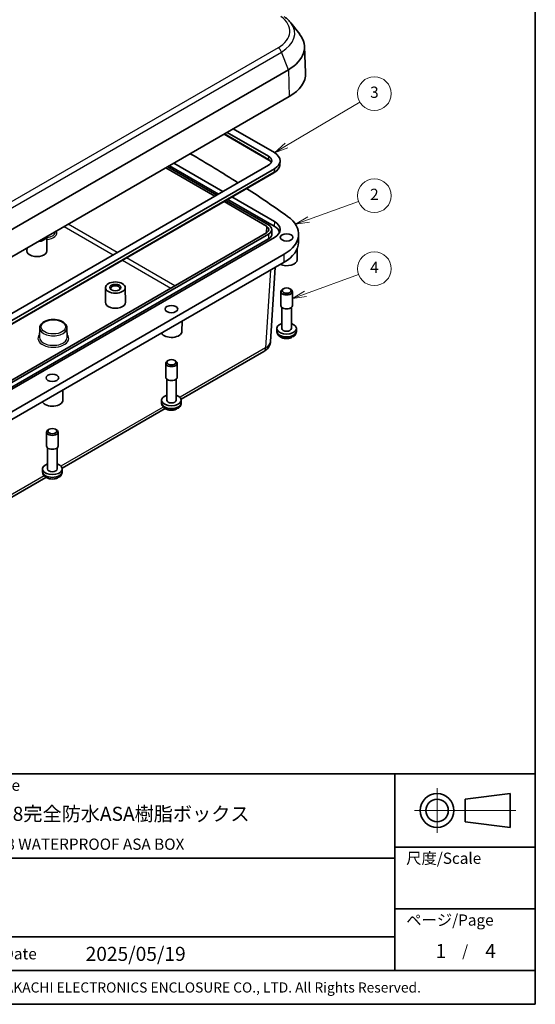
# Model space of a CAD drawing. Units: millimetres. Extents: x 29 to 3187, y 14 to 578.
# Drawn here: x 627 to 811, y 16 to 367 of the extents above; entities that cross this region are included whole.
import ezdxf
from ezdxf.enums import TextEntityAlignment as Align

# ---------------------------------------------------------------- set-up
doc = ezdxf.new("R2010")
doc.units = ezdxf.units.MM
doc.header["$LTSCALE"] = 2
for name, color, linetype, lineweight in [('Border (ISO)', 7, 'Continuous', 35), ('Hatch (ISO)', 1, 'Continuous', 18), ('Symbol (TK)', 100, 'Continuous', 18), ('Title (ISO)', 7, 'Continuous', 35), ('Visible (ISO)', 7, 'Continuous', 35), ('Visible Narrow (ISO)', 7, 'Continuous', 25)]:
    doc.layers.add(name, color=color, linetype=linetype, lineweight=lineweight)
doc.styles.add('Note Text (TK)', font='MS PGothic.ttf')
doc.styles.add('Note Text (TK2)', font='MS PGothic.ttf')
doc.styles.add('文字スタイル40', font='MS PGothic.ttf')
doc.styles.add('文字スタイル67', font='arial.ttf')

# ---------------------------------------------------------------- blocks, each defined once
blk = doc.blocks.new('図面枠 tk図枠')
at = {"layer": 'Border (ISO)'}
for p in [(405.5, 289), (14.5, 8)]:
    blk.add_line(p, (405.5, 8), dxfattribs=at)
blk = doc.blocks.new('表題欄 tk表題欄')
at = {"layer": 'Hatch (ISO)'}
h = blk.add_hatch(color=256, dxfattribs=at)
edge = h.paths.add_edge_path(flags=0)
edge.add_arc((95.44, 237.35), 0.596, 270, 360)
edge.add_line((96.04, 237.35), (96.04, 240.76))
edge.add_arc((95.44, 240.76), 0.596, 0, 90)
edge.add_line((95.44, 241.35), (79.01, 241.35))
edge.add_arc((79.01, 240.76), 0.596, 90, 180)
edge.add_line((78.41, 240.76), (78.41, 237.35))
edge.add_arc((79.01, 237.35), 0.596, 180, 270)
edge.add_line((79.01, 236.75), (95.44, 236.75))
edge = h.paths.add_edge_path()
edge.add_line((77.71, 241), (77.71, 237.1))
edge.add_arc((78.41, 237.1), 0.702, 180, 270)
edge.add_line((78.41, 236.4), (96.04, 236.4))
edge.add_arc((96.04, 237.1), 0.702, 270, 360)
edge.add_line((96.74, 237.1), (96.74, 241))
edge.add_arc((96.04, 241), 0.702, 0, 90)
edge.add_line((96.04, 241.71), (78.41, 241.71))
edge.add_arc((78.41, 241), 0.702, 90, 180)
for points in [[(78.94, 240.2), (78.94, 239.71), (79.79, 239.71), (79.79, 237.71), (80.38, 237.71), (80.38, 239.71), (81.23, 239.71), (81.23, 240.2)], [(85.55, 237.71), (84.81, 238.94), (84.29, 238.37), (84.29, 237.71), (83.77, 237.71), (83.77, 240.2), (84.29, 240.2), (84.29, 239.15), (85.26, 240.2), (85.98, 240.2), (85.19, 239.35), (86.17, 237.71)], [(91.96, 240.2), (91.96, 237.71), (92.48, 237.71), (92.48, 238.71), (93.64, 238.71), (93.64, 237.71), (94.16, 237.71), (94.16, 240.2), (93.64, 240.2), (93.64, 239.2), (92.48, 239.2), (92.48, 240.2)], [(94.71, 240.2), (94.71, 237.71), (95.23, 237.71), (95.23, 240.2)]]:
    blk.add_hatch(color=256, dxfattribs=at).paths.add_polyline_path(points)
h = blk.add_hatch(color=256, dxfattribs=at)
h.paths.add_polyline_path([(82.46, 238.76), (81.82, 238.76), (82.14, 239.63)], flags=0)
h.paths.add_polyline_path([(82.65, 238.24), (81.63, 238.24), (81.44, 237.71), (80.82, 237.71), (81.73, 240.2), (82.55, 240.2), (83.46, 237.71), (82.85, 237.71)])
h = blk.add_hatch(color=256, dxfattribs=at)
h.paths.add_polyline_path([(87.4, 238.76), (88.03, 238.76), (87.72, 239.63)], flags=0)
h.paths.add_polyline_path([(87.01, 237.71), (87.21, 238.24), (88.22, 238.24), (88.42, 237.71), (89.04, 237.71), (88.12, 240.2), (87.31, 240.2), (86.39, 237.71)])
h = blk.add_hatch(color=256, dxfattribs=at)
edge = h.paths.add_edge_path()
edge.add_arc((90.39, 238.95), 1.27, 38.5505, 336.582)
edge.add_line((91.56, 238.44), (91.04, 238.67))
edge.add_ellipse((90.39, 238.95), major_axis=(0, -0.8), ratio=0.867347, start_angle=128.5505, end_angle=426.582, ccw=False)
edge.add_line((90.96, 239.41), (91.39, 239.74))
at = {"layer": 'Title (ISO)'}
for p, q in [((74.71, 245.05), (255.71, 245.05)), ((74.71, 204.05), (74.71, 245.05)), ((149.71, 245.05), (149.71, 210.05)), ((230.71, 245.05), (230.71, 210.05)), ((255.71, 245.05), (255.71, 204.05)), ((243.21, 240.55), (251.21, 241.55)), ((243.21, 240.55), (243.21, 236.55)), ((251.21, 235.55), (251.21, 241.55)), ((243.21, 236.55), (251.21, 235.55)), ((230.71, 232.05), (255.71, 232.05)), ((74.71, 230.05), (230.71, 230.05)), ((99.71, 230.05), (99.71, 216.05)), ((124.71, 230.05), (124.71, 216.05)), ((230.71, 221.05), (255.71, 221.05)), ((74.71, 216.05), (230.71, 216.05)), ((255.71, 210.05), (74.71, 210.05)), ((74.71, 204.05), (255.71, 204.05))]:
    blk.add_line(p, q, dxfattribs=at)
at = {"layer": 'Title (ISO)', "color": 4, "linetype": 'Continuous', "lineweight": 18}
for p, q in [((238.21, 242.55), (238.21, 234.55)), ((252.21, 238.55), (234.21, 238.55))]:
    blk.add_line(p, q, dxfattribs=at)
at = {"layer": 'Title (ISO)'}
for radius in [3, 2]:
    blk.add_circle((238.21, 238.55), radius, dxfattribs=at)
at = {"layer": 'Title (ISO)', "color": 1, "char_height": 2, "line_spacing_factor": 1.5, "style": 'Note Text (TK)'}
for s, insert, attachment_point in [('\\fＭＳ Ｐゴシック|b0|i0;{\\H2.0000;品名/Title}', (151.71, 243.05), 4), ('\\fＭＳ Ｐゴシック|b0|i0;{\\H2.0000;尺度/Scale}', (232.71, 230.05), 4), ('\\fＭＳ Ｐゴシック|b0|i0;{\\H2.0000;承認/Approved}', (87.21, 228.05), 5), ('\\fＭＳ Ｐゴシック|b0|i0;{\\H2.0000;検図/Checked}', (112.21, 228.05), 5), ('\\fＭＳ Ｐゴシック|b0|i0;{\\H2.0000;製図/Created}', (137.21, 228.05), 5), ('\\fＭＳ Ｐゴシック|b0|i0;{\\H2.0000;ページ/Page}', (232.71, 219.05), 4), ('\\fＭＳ Ｐゴシック|b0|i0;{\\H2.0000;作成日/Date}', (151.71, 213.05), 4)]:
    blk.add_mtext(s, dxfattribs=dict(at, insert=insert, attachment_point=attachment_point))
at = {"layer": 'Title (ISO)', "color": 7, "line_spacing_factor": 1.5, "style": 'Note Text (TK)'}
for s, insert, char_height, attachment_point in [('株式会社タカチ電機工業', (99.74, 239.05), 2.5, 4), ('\\fArial|b0|i0;{\\H1.4986;TAKACHI ELECTRONICS ENCLOSURE CO., LTD.}', (99.74, 233.05), 1.4986, 4), ('\\fＭＳ Ｐゴシック|b0|i0;{\\H2.0000;/}', (243.21, 213.55), 2, 5), ('\\fMS PGothic|b0|i0;{\\H1.8000;本図面の著作権は株式会社タカチ電機工業に帰属します。 / Copyright (C)\xa0 TAKACHI ELECTRONICS ENCLOSURE CO., LTD. All Rights Reserved.}', (77.71, 207.05), 1.8, 4)]:
    blk.add_mtext(s, dxfattribs=dict(at, insert=insert, char_height=char_height, attachment_point=attachment_point))
at = {"layer": 'Title (ISO)', "color": 7}
for tag, p, height, style in [('<品名>_001', (157.58, 236.71), 2.5, 'Note Text (TK)'), ('<Title>_001', (157.45, 231.55), 2, '文字スタイル67'), ('<型番>_001', (157.67, 220.05), 3, '文字スタイル40'), ('作成日_001', (175.63, 211.78), 2.5, 'Note Text (TK)'), ('<ページ_No.>_001', (237.95, 212.3), 2.5, 'Note Text (TK)'), ('<総ページ数>_001', (246.79, 212.3), 2.5, 'Note Text (TK)')]:
    blk.add_attdef(tag, p, '', height=height, dxfattribs=dict(at, style=style))
at = {"layer": 'Title (ISO)', "color": 7, "style": 'Note Text (TK)'}
for tag, p in [('<尺度>', (243.21, 224.55)), ('<部品サイズ>', (112.21, 213.05))]:
    blk.add_attdef(tag, text='', height=2.5, dxfattribs=at).set_placement(p, align=Align.MIDDLE_CENTER)
blk = doc.blocks.new('バルーン2')
at = {"layer": 'Symbol (TK)', "color": 100}
for p, q in [((361.18, 160.86), (374.26, 168.57)), ((360.93, 161.29), (359.03, 159.59)), ((361.18, 160.86), (359.03, 159.59)), ((359.03, 159.59), (361.43, 160.43))]:
    blk.add_line(p, q, dxfattribs=at)
at = {"layer": 'Symbol (TK)'}
blk.add_circle((376.84, 170.1), 3, dxfattribs=at)
at = {"layer": 'Symbol (TK)', "color": 7, "insert": (376.84, 170.09), "char_height": 2, "attachment_point": 5, "style": 'Note Text (TK2)'}
blk.add_mtext('3', dxfattribs=at)
blk = doc.blocks.new('バルーン3')
at = {"layer": 'Symbol (TK)', "color": 100}
for p, q in [((365.13, 147.7), (374.02, 150.91)), ((364.96, 148.17), (362.78, 146.86)), ((365.13, 147.7), (362.78, 146.86)), ((362.78, 146.86), (365.3, 147.23))]:
    blk.add_line(p, q, dxfattribs=at)
at = {"layer": 'Symbol (TK)'}
blk.add_circle((376.84, 151.93), 3, dxfattribs=at)
at = {"layer": 'Symbol (TK)', "color": 7, "insert": (376.84, 151.91), "char_height": 2, "attachment_point": 5, "style": 'Note Text (TK2)'}
blk.add_mtext('2', dxfattribs=at)
blk = doc.blocks.new('バルーン4')
at = {"layer": 'Symbol (TK)', "color": 100}
for p, q in [((364.58, 134.47), (374.02, 137.9)), ((364.41, 134.94), (362.23, 133.62)), ((364.58, 134.47), (362.23, 133.62)), ((362.23, 133.62), (364.75, 134))]:
    blk.add_line(p, q, dxfattribs=at)
at = {"layer": 'Symbol (TK)'}
blk.add_circle((376.84, 138.93), 3, dxfattribs=at)
at = {"layer": 'Symbol (TK)', "color": 7, "insert": (376.84, 138.91), "char_height": 2, "attachment_point": 5, "style": 'Note Text (TK2)'}
blk.add_mtext('4', dxfattribs=at)

msp = doc.modelspace()

# ---------------------------------------------------------------- linework, layer by layer
at = {"layer": 'Visible (ISO)'}
for p, q in [((723.901, 365.397), (727.063, 361.314)), ((728.765, 356.974), (729.166, 347.59)), ((606.668, 281.512), (723.031, 348.694)), ((606.952, 271.958), (723.315, 339.14)), ((715.933, 317.96), (701.281, 326.419)), ((703.402, 327.644), (718.054, 319.185)), ((716.092, 316.539), (700.13, 325.754)), ((720.019, 314.933), (720.099, 316.177)), ((592.726, 243.56), (715.933, 314.694)), ((594.687, 240.914), (717.894, 312.048)), ((718.054, 313.469), (594.847, 242.336)), ((679.361, 313.763), (696.841, 303.671)), ((697.548, 304.079), (680.068, 314.172)), ((698.181, 304.445), (680.701, 314.537)), ((682.189, 315.396), (699.669, 305.304)), ((700.113, 301.782), (715.227, 293.056)), ((715.933, 293.465), (700.82, 302.19)), ((717.98, 293.014), (701.453, 302.556)), ((702.942, 303.415), (718.054, 294.69)), ((717.101, 291.918), (717.206, 290.287)), ((715.227, 290.608), (592.017, 219.473)), ((592.726, 219.066), (715.933, 290.199)), ((592.8, 217.39), (716.007, 288.523)), ((718.054, 288.974), (594.847, 217.841)), ((636.993, 289.302), (637.047, 284.231)), ((726.642, 287.23), (726.672, 290.088)), ((629.945, 285.233), (629.934, 284.231)), ((726.159, 281.083), (726.198, 285.033)), ((605.185, 215.824), (721.547, 283.006)), ((721.525, 280.161), (605.163, 212.979)), ((718.294, 278.295), (716.703, 251.99)), ((657.921, 271.167), (657.865, 265.86)), ((664.921, 271.167), (664.978, 265.86)), ((721.263, 270.734), (720.96, 270.558)), ((723.555, 270.734), (723.859, 270.558)), ((720.359, 264.765), (720.359, 269.722)), ((724.459, 264.765), (724.459, 269.722)), ((720.709, 256.6), (720.709, 264.104)), ((724.109, 256.6), (724.109, 264.104)), ((634.483, 256.847), (634.342, 253.554)), ((644.165, 256.847), (644.306, 253.554)), ((685.147, 255.567), (685.183, 259.178)), ((718.91, 255.742), (718.909, 256.599)), ((725.908, 255.742), (725.909, 256.599)), ((718.91, 255.622), (718.91, 255.742)), ((725.908, 255.622), (725.908, 255.742)), ((684.856, 231.392), (714.332, 248.41)), ((679.347, 239.25), (679.347, 244.206)), ((680.251, 245.218), (679.947, 245.043)), ((682.543, 245.218), (682.847, 245.043)), ((683.447, 239.25), (683.447, 244.206)), ((679.697, 231.085), (679.697, 238.588)), ((683.097, 231.085), (683.097, 238.588)), ((642.72, 231.072), (642.756, 234.683)), ((642.43, 206.897), (679.13, 228.086)), ((677.898, 230.226), (677.897, 231.083)), ((677.898, 230.107), (677.898, 230.226)), ((684.896, 230.226), (684.897, 231.083)), ((684.896, 230.107), (684.896, 230.226)), ((636.921, 214.755), (636.921, 219.711)), ((637.825, 220.723), (637.521, 220.548)), ((640.116, 220.723), (640.42, 220.548)), ((641.021, 214.755), (641.021, 219.711)), ((637.271, 206.59), (637.271, 214.093)), ((640.671, 206.59), (640.671, 214.093)), ((598.196, 181.359), (636.704, 203.592)), ((635.471, 205.731), (635.471, 206.589)), ((635.471, 205.612), (635.471, 205.731)), ((642.47, 205.731), (642.471, 206.589)), ((642.47, 205.612), (642.47, 205.731))]:
    msp.add_line(p, q, dxfattribs=at)
for centre, major_axis, ratio, start_param, end_param in [((709.172, 356.695), (19.598, 0), 0.5773503, 5.4977871, 6.7037196), ((709.172, 347.305), (20, 0), 0.5773503, 5.4977871, 6.3078805), ((713.104, 316.327), (7, 0), 0.5773503, 5.4977871, 7.0685835), ((314.674, 105.252), (-525.625, 0), 0.5773503, 3.8751809, 3.9222346), ((713.104, 316.327), (4, 0), 0.5773503, 5.4977871, 7.0685835), ((314.674, 105.252), (-525.625, 0), 0.5773503, 3.8234851, 3.8663626), ((713.104, 291.832), (7, 0), 0.5773503, 5.4977871, 7.0685835), ((709.172, 290.15), (17.5, 0), 0.5773503, 5.4977871, 6.9650777), ((713.102, 291.832), (3.004, 0), 0.5766475, 5.4983961, 7.0679745), ((713.104, 291.832), (4, 0), 0.5773503, 5.4977871, 7.0685835), ((713.104, 290.199), (6.895, 0), 0.5773503, 0.1685591, 0.7853982), ((633.49, 289.525), (3.5, 0), 0.5773503, 4.8308408, 6.1647335), ((713.104, 290.199), (4.105, 0), 0.5773503, 5.4977871, 6.3202517), ((633.49, 284.218), (3.557, 0), 0.5773503, 3.1354218, 6.2893562), ((709.172, 287.293), (17.469, 0), 0.5773503, 5.4977871, 6.2770144), ((722.409, 281.095), (3.75, 0), 0.5773503, 4.0659593, 6.2774828), ((661.421, 270.868), (1.65, 0), 0.5773503, 5.5989113, 10.1090519), ((722.409, 269.722), (-2.05, 0), 0.5773503, 5.4977871, 10.2101761), ((661.421, 265.847), (3.557, 0), 0.5773503, 3.1354218, 6.2893562), ((722.409, 264.765), (-2.05, 0), 0.5773503, 0, 3.1415927), ((722.409, 256.6), (-3.5, 0), 0.5773503, 5.2195691, 10.4883942), ((722.409, 256.6), (1.7, 0), 0.5773503, 3.1415927, 6.2831853), ((681.397, 255.58), (-3.75, 0), 0.5773503, 0.3057372, 3.1358901), ((722.409, 255.62), (3.499, 0), 0.5773503, 5.3591222, 5.6364521), ((681.397, 244.206), (-2.05, 0), 0.5773503, 5.4977871, 10.2101761), ((681.397, 239.25), (-2.05, 0), 0.5773503, 0, 3.1415927), ((681.397, 231.085), (-3.5, 0), 0.5773503, 5.2195691, 10.4883942), ((638.971, 231.085), (-3.75, 0), 0.5773503, 0.3057372, 3.1358901), ((681.397, 231.085), (1.7, 0), 0.5773503, 3.1415927, 6.2831853), ((681.397, 230.105), (3.499, 0), 0.5773503, 5.3591222, 5.6364521), ((638.971, 219.711), (-2.05, 0), 0.5773503, 5.4977871, 10.2101761), ((638.971, 214.755), (-2.05, 0), 0.5773503, 0, 3.1415927), ((638.971, 206.59), (-3.5, 0), 0.5773503, 5.2195691, 10.4883942), ((638.971, 206.59), (1.7, 0), 0.5773503, 3.1415927, 6.2831853), ((638.971, 205.61), (3.499, 0), 0.5773503, 5.3591222, 5.6364521)]:
    msp.add_ellipse(centre, major_axis=major_axis, ratio=ratio, start_param=start_param, end_param=end_param, dxfattribs=at)
for centre, major_axis in [((722.409, 289.015), (2.25, 0)), ((661.421, 271.154), (3.5, 0)), ((661.421, 271.154), (-2, 0)), ((722.409, 270.072), (1.62, 0)), ((681.397, 263.5), (2.25, 0)), ((681.397, 244.557), (1.62, 0)), ((638.971, 239.005), (2.25, 0)), ((638.971, 220.062), (1.62, 0))]:
    msp.add_ellipse(centre, major_axis=major_axis, ratio=0.5773503, dxfattribs=at)
for points, knots in [([(723.901, 365.397), (723.771, 365.565), (723.634, 365.729), (723.349, 366.051), (723.201, 366.208), (722.892, 366.516), (722.732, 366.666), (722.402, 366.959), (722.231, 367.102), (721.88, 367.38), (721.699, 367.516), (721.513, 367.648)], [4.34752515, 4.34752515, 4.34752515, 4.34752515, 4.39979677, 4.39979677, 4.45206838, 4.45206838, 4.50434, 4.50434, 4.55661161, 4.55661161, 4.60888323, 4.60888323, 4.60888323, 4.60888323]), ([(716.978, 315.75), (716.924, 315.833), (716.86, 315.917), (716.698, 316.094), (716.596, 316.188), (716.365, 316.369), (716.235, 316.456), (716.092, 316.539)], [4.28169895, 4.28169895, 4.28169895, 4.28169895, 4.41305627, 4.41305627, 4.56272262, 4.56272262, 4.71238898, 4.71238898, 4.71238898, 4.71238898]), ([(717.894, 312.048), (718.14, 312.189), (718.368, 312.343), (718.789, 312.672), (718.98, 312.847), (719.32, 313.219), (719.469, 313.415), (719.717, 313.824), (719.816, 314.038), (719.961, 314.479), (720.005, 314.705), (720.019, 314.933)], [3.14159265, 3.14159265, 3.14159265, 3.14159265, 3.29125901, 3.29125901, 3.44092537, 3.44092537, 3.59059172, 3.59059172, 3.74025808, 3.74025808, 3.88992443, 3.88992443, 3.88992443, 3.88992443]), ([(634.483, 256.847), (634.496, 257.148), (634.581, 257.446), (634.881, 258.02), (635.107, 258.293), (635.694, 258.801), (636.068, 259.029), (636.914, 259.402), (637.389, 259.545), (638.382, 259.732), (638.901, 259.776), (639.933, 259.764), (640.446, 259.708), (641.423, 259.5), (641.886, 259.347), (642.718, 258.951), (643.086, 258.708), (643.675, 258.146), (643.899, 257.829), (644.11, 257.277), (644.156, 257.063), (644.165, 256.847)], [5.5224824, 5.5224824, 5.5224824, 5.5224824, 5.790758, 5.790758, 6.0859808, 6.0859808, 6.4162296, 6.4162296, 6.7538408, 6.7538408, 7.0887893, 7.0887893, 7.4225119, 7.4225119, 7.7577658, 7.7577658, 8.0954634, 8.0954634, 8.4223916, 8.4223916, 8.6146846, 8.6146846, 8.6146846, 8.6146846]), ([(724.14, 253.333), (723.792, 253.191), (723.425, 253.1), (722.677, 253.003), (722.296, 252.997), (721.547, 253.071), (721.178, 253.15), (720.47, 253.404), (720.131, 253.579), (719.561, 254.038), (719.32, 254.307), (719.026, 254.885), (718.941, 255.161), (718.913, 255.506), (718.91, 255.564), (718.91, 255.622)], [0.173571, 0.173571, 0.173571, 0.173571, 0.5639098, 0.5639098, 0.9535946, 0.9535946, 1.3425289, 1.3425289, 1.7347372, 1.7347372, 2.0702117, 2.0702117, 2.3080373, 2.3080373, 2.3561945, 2.3561945, 2.3561945, 2.3561945]), ([(724.14, 253.333), (724.161, 253.341), (724.181, 253.35), (724.289, 253.412), (724.376, 253.507), (724.478, 253.716), (724.513, 253.866), (724.518, 254.008)], [0.73542642, 0.73542642, 0.73542642, 0.73542642, 0.74596318, 0.74596318, 0.79798064, 0.79798064, 0.84936579, 0.84936579, 0.84936579, 0.84936579]), ([(725.202, 254.403), (725.205, 254.266), (725.181, 254.122), (725.094, 253.921), (725.016, 253.831), (724.846, 253.736), (724.725, 253.715), (724.571, 253.733), (724.527, 253.742), (724.481, 253.755)], [0.00023016, 0.00023016, 0.00023016, 0.00023016, 0.05161531, 0.05161531, 0.10363277, 0.10363277, 0.15626428, 0.15626428, 0.1750863, 0.1750863, 0.1750863, 0.1750863]), ([(725.908, 255.622), (725.908, 255.471), (725.892, 255.32), (725.829, 255.03), (725.782, 254.89), (725.667, 254.628), (725.598, 254.506), (725.445, 254.281), (725.361, 254.178), (725.183, 253.989), (725.089, 253.903), (724.991, 253.824)], [5.49778714, 5.49778714, 5.49778714, 5.49778714, 5.62234441, 5.62234441, 5.74690168, 5.74690168, 5.87145895, 5.87145895, 5.99601622, 5.99601622, 6.12057349, 6.12057349, 6.12057349, 6.12057349]), ([(716.703, 251.99), (716.682, 251.645), (716.615, 251.305), (716.41, 250.671), (716.272, 250.378), (715.952, 249.848), (715.771, 249.612), (715.387, 249.191), (715.183, 249.006), (714.765, 248.679), (714.55, 248.536), (714.332, 248.41)], [0.03486413, 0.03486413, 0.03486413, 0.03486413, 0.18484914, 0.18484914, 0.33483415, 0.33483415, 0.48481916, 0.48481916, 0.63480417, 0.63480417, 0.78478918, 0.78478918, 0.78478918, 0.78478918]), ([(683.128, 227.817), (682.78, 227.676), (682.413, 227.585), (681.665, 227.488), (681.284, 227.482), (680.534, 227.555), (680.165, 227.634), (679.458, 227.888), (679.118, 228.064), (678.549, 228.523), (678.308, 228.791), (678.013, 229.369), (677.929, 229.645), (677.9, 229.99), (677.898, 230.048), (677.898, 230.107)], [0.173571, 0.173571, 0.173571, 0.173571, 0.5639098, 0.5639098, 0.9535946, 0.9535946, 1.3425289, 1.3425289, 1.7347372, 1.7347372, 2.0702117, 2.0702117, 2.3080373, 2.3080373, 2.3561945, 2.3561945, 2.3561945, 2.3561945]), ([(683.128, 227.818), (683.149, 227.826), (683.168, 227.835), (683.277, 227.896), (683.364, 227.991), (683.466, 228.201), (683.5, 228.351), (683.505, 228.493)], [0.73542642, 0.73542642, 0.73542642, 0.73542642, 0.74596318, 0.74596318, 0.79798064, 0.79798064, 0.84936579, 0.84936579, 0.84936579, 0.84936579]), ([(684.189, 228.888), (684.193, 228.75), (684.169, 228.606), (684.082, 228.406), (684.003, 228.316), (683.834, 228.22), (683.713, 228.199), (683.559, 228.217), (683.514, 228.226), (683.468, 228.24)], [0.00023016, 0.00023016, 0.00023016, 0.00023016, 0.05161531, 0.05161531, 0.10363277, 0.10363277, 0.15626428, 0.15626428, 0.1750863, 0.1750863, 0.1750863, 0.1750863]), ([(684.896, 230.107), (684.896, 229.956), (684.879, 229.805), (684.816, 229.514), (684.77, 229.374), (684.655, 229.113), (684.586, 228.99), (684.433, 228.765), (684.349, 228.662), (684.171, 228.473), (684.077, 228.387), (683.979, 228.309)], [5.49778714, 5.49778714, 5.49778714, 5.49778714, 5.62234441, 5.62234441, 5.74690168, 5.74690168, 5.87145895, 5.87145895, 5.99601622, 5.99601622, 6.12057349, 6.12057349, 6.12057349, 6.12057349]), ([(640.702, 203.322), (640.353, 203.181), (639.986, 203.09), (639.239, 202.993), (638.858, 202.987), (638.108, 203.06), (637.739, 203.139), (637.032, 203.394), (636.692, 203.569), (636.123, 204.028), (635.882, 204.296), (635.587, 204.875), (635.503, 205.15), (635.474, 205.495), (635.471, 205.553), (635.471, 205.612)], [0.173571, 0.173571, 0.173571, 0.173571, 0.5639098, 0.5639098, 0.9535946, 0.9535946, 1.3425289, 1.3425289, 1.7347372, 1.7347372, 2.0702117, 2.0702117, 2.3080373, 2.3080373, 2.3561945, 2.3561945, 2.3561945, 2.3561945]), ([(640.702, 203.323), (640.722, 203.331), (640.742, 203.34), (640.851, 203.401), (640.937, 203.497), (641.04, 203.706), (641.074, 203.856), (641.079, 203.998)], [0.73542642, 0.73542642, 0.73542642, 0.73542642, 0.74596318, 0.74596318, 0.79798064, 0.79798064, 0.84936579, 0.84936579, 0.84936579, 0.84936579]), ([(641.763, 204.393), (641.766, 204.256), (641.742, 204.111), (641.655, 203.911), (641.577, 203.821), (641.408, 203.725), (641.286, 203.704), (641.133, 203.722), (641.088, 203.731), (641.042, 203.745)], [0.00023016, 0.00023016, 0.00023016, 0.00023016, 0.05161531, 0.05161531, 0.10363277, 0.10363277, 0.15626428, 0.15626428, 0.1750863, 0.1750863, 0.1750863, 0.1750863]), ([(642.47, 205.612), (642.47, 205.461), (642.453, 205.31), (642.39, 205.019), (642.344, 204.879), (642.228, 204.618), (642.159, 204.496), (642.006, 204.27), (641.922, 204.167), (641.744, 203.978), (641.65, 203.892), (641.553, 203.814)], [5.49778714, 5.49778714, 5.49778714, 5.49778714, 5.62234441, 5.62234441, 5.74690168, 5.74690168, 5.87145895, 5.87145895, 5.99601622, 5.99601622, 6.12057349, 6.12057349, 6.12057349, 6.12057349])]:
    msp.add_open_spline(points, degree=3, knots=knots, dxfattribs=at)
at = {"layer": 'Visible Narrow (ISO)'}
for p, q in [((719.356, 356.53), (602.994, 289.349)), ((604.219, 287.825), (720.581, 355.007)), ((723.031, 348.694), (720.581, 355.007)), ((723.031, 348.694), (723.315, 339.14)), ((715.989, 316.746), (700.258, 325.829)), ((715.933, 317.96), (715.989, 316.746)), ((717.997, 312.256), (594.791, 241.122)), ((718.054, 313.469), (717.997, 312.256)), ((718.054, 294.69), (717.98, 293.014)), ((643.186, 292.878), (660.666, 282.785)), ((662.055, 283.587), (644.575, 293.68)), ((715.227, 293.056), (715.073, 290.519)), ((715.933, 290.199), (716.007, 288.523)), ((663.938, 280.896), (681.172, 270.946)), ((682.561, 271.748), (665.327, 281.698)), ((721.525, 280.161), (721.547, 283.006)), ((716.623, 277.33), (714.952, 249.698)), ((714.952, 249.698), (684.44, 232.083)), ((678.471, 228.637), (642.014, 207.588)), ((636.045, 204.142), (598.276, 182.336))]:
    msp.add_line(p, q, dxfattribs=at)
for centre, major_axis, ratio, start_param, end_param in [((709.172, 362.41), (14.402, 0), 0.5773503, 5.4977871, 6.9650777), ((709.172, 361.594), (16.134, 0), 0.5773503, 5.4977871, 6.7037196), ((719.356, 354.898), (-1, 1.732), 0.5773503, 4.4505896, 5.4977871), ((716.342, 316.972), (-0.25, -0.433), 0.5773503, 5.550147, 6.2831853), ((713.104, 315.081), (4.08, 0), 0.5773503, 0.3059474, 0.7853982), ((717.644, 312.481), (0.25, -0.433), 0.5773503, 0, 0.7330383), ((713.104, 315.081), (6.92, 0), 0.5773503, 5.4977871, 6.2461189), ((636.496, 291.042), (3.583, 0), 0.5773503, 4.852542, 6.3031628), ((636.496, 290.648), (4.083, 0), 0.5773503, 4.8371014, 6.5566605), ((639.324, 256.778), (-4.842, 0), 0.5773503, 6.2584901, 9.4494732), ((639.324, 253.089), (-5.483, 0), 0.5773503, 5.8356701, 9.8722932), ((639.324, 253.483), (4.983, 0), 0.5773503, 3.1168974, 6.3078805), ((722.409, 255.743), (-3.499, 0), 0.5773503, 0.0006171, 3.1409756), ((722.409, 255.622), (3.499, 0), 0.5773503, 3.1415927, 6.2831853), ((712.832, 251.008), (1.5, -2.598), 0.5773503, 0, 0.7504916), ((710.706, 252.232), (5.999, -0.181), 0.576999, 5.5158176, 6.2657426), ((681.397, 230.227), (-3.499, 0), 0.5773503, 0.0006171, 3.1409756), ((681.397, 230.107), (3.499, 0), 0.5773503, 3.1415927, 6.2831853), ((638.971, 205.732), (-3.499, 0), 0.5773503, 0.0006171, 3.1409756), ((638.971, 205.612), (3.499, 0), 0.5773503, 3.1415927, 6.2831853)]:
    msp.add_ellipse(centre, major_axis=major_axis, ratio=ratio, start_param=start_param, end_param=end_param, dxfattribs=at)
msp.add_ellipse((639.324, 257.172), major_axis=(4.343, 0), ratio=0.5773503, dxfattribs=at)

# ---------------------------------------------------------------- block references
at = {"xscale": 2, "yscale": 2, "zscale": 2}
msp.add_blockref('図面枠 tk図枠', (0, 0), dxfattribs=at)
ref = msp.add_blockref('表題欄 tk表題欄', (299.582, -392.105), dxfattribs=dict(xscale=2, yscale=2, zscale=2))
ref.add_attrib('<品名>_001', 'IP68完全防水ASA樹脂ボックス', (614.744, 81.315), dxfattribs={"layer": 'Title (ISO)', "color": 7, "height": 5, "style": 'Note Text (TK)'})
ref.add_attrib('作成日_001', '2025/05/19', (650.832, 31.457), dxfattribs={"layer": 'Title (ISO)', "color": 7, "height": 5, "style": 'Note Text (TK)'})
ref.add_attrib('<Title>_001', 'IP68 WATERPROOF ASA BOX', (614.479, 70.999), dxfattribs={"layer": 'Title (ISO)', "color": 7, "height": 4, "style": '文字スタイル67'})
ref.add_attrib('<ページ_No.>_001', '1', (775.48, 32.5), dxfattribs={"layer": 'Title (ISO)', "color": 7, "height": 5, "style": 'Note Text (TK)'})
ref.add_attrib('<総ページ数>_001', '4', (793.168, 32.5), dxfattribs={"layer": 'Title (ISO)', "color": 7, "height": 5, "style": 'Note Text (TK)'})
at = {"layer": 'Symbol (TK)', "xscale": 2, "yscale": 2, "zscale": 2}
for name in ['バルーン2', 'バルーン3', 'バルーン4']:
    msp.add_blockref(name, (0, 0), dxfattribs=at)

doc.saveas('drawing.dxf')
